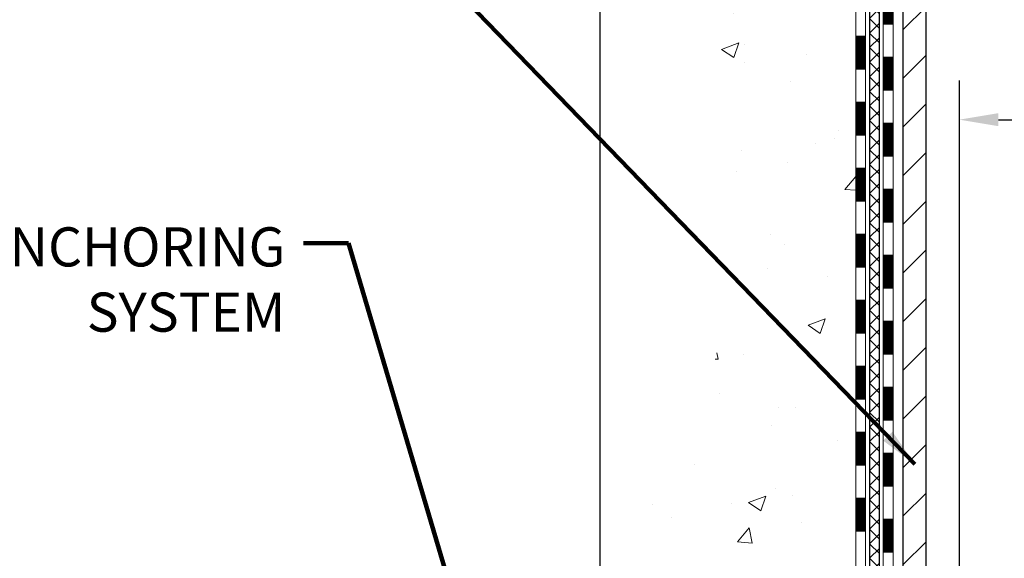
# Model space of a CAD drawing. Extents: x 778 to 3254, y -340 to 1977.
# Drawn here: x 788 to 795, y -322 to -319 of the extents above; entities that cross this region are included whole.
import ezdxf

# ---------------------------------------------------------------- set-up
doc = ezdxf.new("R2010")
doc.units = 0
doc.header["$LTSCALE"] = 5
doc.header["$MEASUREMENT"] = 0
doc.layers.get('DEFPOINTS').update_dxf_attribs({"linetype": 'CONTINUOUS'})
for name, color, linetype, lineweight in [('CONCRETE - H', 130, 'CONTINUOUS', 9), ('DECK COAT - H', 20, 'CONTINUOUS', 20), ('DECK COAT - L', 22, 'CONTINUOUS', 18), ('MIG FOOT - H', 251, 'CONTINUOUS', 20), ('MIG FOOT - L', 7, 'CONTINUOUS', 30), ('PVC SIDESHEET - H', 170, 'CONTINUOUS', 20), ('PVC SIDESHEET - L', 122, 'CONTINUOUS', 25), ('TEXT - 4', 241, 'CONTINUOUS', 25)]:
    doc.layers.add(name, color=color, linetype=linetype, lineweight=lineweight)
doc.layers.add('DIMS', color=50, linetype='CONTINUOUS')
doc.styles.add('ROMANS', font='romans', dxfattribs={"width": 0.9})
doc.dimstyles.get("Standard").update_dxf_attribs({"dimtxt": 0.18, "dimasz": 0.18, "dimexe": 0.18, "dimexo": 0.0625, "dimgap": 0.09, "dimtad": 0, "dimtih": 1, "dimtoh": 1, "dimdec": 4, "dimzin": 0, "dimdsep": 46, "dimtxsty": 'Standard', "dimcen": 0.09, "dimadec": 0, "dimazin": 0, "dimtfac": 1, "dimtdec": 4, "dimtofl": 0, "dimtmove": 0, "dimatfit": 3, "dimfxl": 1, "dimtolj": 1, "dimtzin": 0, "dimarcsym": 0})

# ---------------------------------------------------------------- blocks, each defined once
blk = doc.blocks.new('*D481')
at = {"layer": 'DEFPOINTS', "color": 0, "transparency": 16777216}
for p in [(809.8539453325702, -319.3275523224609), (794.8539319707081, -325.034029794877), (809.8539453325702, -325.034029794877)]:
    blk.add_point(p, dxfattribs=at)
at = {"layer": 'DIMS', "color": 0, "lineweight": -2, "transparency": 16777216}
for p, q in [((794.8539319707081, -324.754029794877), (794.8539319707081, -319.0475523224609)), ((809.8539453325702, -324.754029794877), (809.8539453325702, -319.0475523224609)), ((795.1339319707081, -319.3275523224609), (796.3152726834626, -319.3275523224609)), ((809.5739453325702, -319.3275523224609), (799.0686060167959, -319.3275523224609))]:
    blk.add_line(p, q, dxfattribs=at)
at = {"layer": 'DIMS', "color": 0, "transparency": 16777216}
for points in [[(795.1339319707081, -319.2808856557942), (795.1339319707081, -319.3742189891275), (794.8539319707081, -319.3275523224609)], [(809.5739453325702, -319.2808856557942), (809.5739453325702, -319.3742189891275), (809.8539453325702, -319.3275523224609)]]:
    blk.add_solid(points, dxfattribs=at)
at = {"layer": 'DIMS', "color": 0, "transparency": 16777216, "insert": (797.6919393501292, -319.3275523224609), "char_height": 0.28, "attachment_point": 5}
blk.add_mtext('\\A1;15 IN\\P [381.0mm]', dxfattribs=at)
blk = doc.blocks.new('*D483')
at = {"layer": 'DEFPOINTS', "color": 0, "transparency": 16777216}
for p in [(789.3269165647077, -313.581205491613), (790.5574669015053, -324.7840302948649), (792.2836280547465, -324.7840302948649)]:
    blk.add_point(p, dxfattribs=at)
at = {"layer": 'DIMS', "color": 0, "lineweight": -2, "transparency": 16777216}
for p, q in [((789.6069165647077, -313.581205491613), (792.5636280547465, -313.581205491613)), ((792.2836280547465, -313.861205491613), (792.2836280547465, -316.2258728959155)), ((792.2836280547465, -324.5040302948649), (792.2836280547465, -317.5325395625821)), ((790.8374669015053, -324.7840302948649), (792.5636280547465, -324.7840302948649))]:
    blk.add_line(p, q, dxfattribs=at)
at = {"layer": 'DIMS', "color": 0, "transparency": 16777216}
for points in [[(792.2369613880799, -313.861205491613), (792.3302947214131, -313.861205491613), (792.2836280547465, -313.581205491613)], [(792.2369613880799, -324.5040302948649), (792.3302947214131, -324.5040302948649), (792.2836280547465, -324.7840302948649)]]:
    blk.add_solid(points, dxfattribs=at)
at = {"layer": 'DIMS', "color": 0, "transparency": 16777216, "insert": (792.2836280547466, -316.8792062292487), "char_height": 0.28, "attachment_point": 5}
blk.add_mtext('\\A1;11 3/16 IN\\P [284.6mm]', dxfattribs=at)

msp = doc.modelspace()

# ---------------------------------------------------------------- hatches: boundary and pattern name
at = {"layer": 'CONCRETE - H'}
h = msp.add_hatch(dxfattribs=at)
h.set_pattern_fill('AR-CONC', color=256, scale=0.175)
h.set_pattern_definition([(49.99999999999999, (54.58164062500043, 0), (1.255205319551318, -0.1098162362195414), [0.13125, -1.44375]), (355, (54.58164062500043, 0), (-0.24281483382275, 1.316336233975021), [0.105, -1.155]), (100.45144446, (54.68624106675043, -0.009151351999999998), (1.012390481772446, 1.206519984195101), [0.111545336, -1.226998695999999]), (46.18420000000002, (54.58164062500043, 0.35), (1.867672328675251, -0.2896587413878839), [0.1968749999999999, -2.165624999999999]), (96.63563549, (54.73727992875043, 0.32586171275), (1.635658404929899, 1.704707551355463), [0.1673180985, -1.84049908]), (351.1841639899999, (54.58164062500043, 0.35), (1.635658403845853, 1.704707550472483), [0.1575, -1.73250000175]), (21, (54.75664062500043, 0.2625), (1.044587341207308, -0.7045830586643429), [0.13125, -1.44375]), (326.0000000000001, (54.75664062500043, 0.2625), (0.425801830862768, 1.269012578831993), [0.105, -1.155]), (71.45144474, (54.84368956950043, 0.2037847455), (1.470389159277449, 0.5644295174111191), [0.1115453325, -1.226998696]), (37.50000000000001, (54.58164062500043, 0), (0.02127974680525867, 0.582564244204795), [0, -1.141, 0, -1.1725, 0, -1.159375]), (7.499999999999999, (54.58164062500043, 0), (0.46037169052376, 0.6902204957941304), [0, -0.6685, 0, -1.11475, 0, -0.441875]), (327.5, (54.19139062500043, 0), (0.9341892633017157, -0.03947102553516457), [0, -0.4375, 0, -1.365, 0, -1.81125]), (317.5, (54.01639062500043, 0), (1.020575796349176, 0.175183719081556), [0, -0.56875, 0, -0.9064999999999999, 0, -1.28625])])
edge = h.paths.add_edge_path()
edge.add_spline(control_points=[(789.3269165647077, -313.581205491613), (789.2144264370324, -314.4912629835197), (791.0624936680446, -315.4664383789782), (793.2950338223911, -317.5631390003348), (793.8930875193951, -323.6322278445956), (787.9257887866297, -322.745972740859), (787.9336533109081, -324.7810034361613), (787.74271849211, -325.0340323932789)], knot_values=[0, 0, 0, 0, 2.540279178884153, 4.807405972748413, 9.937044218673893, 14.62704449395336, 15.49706617165151, 15.49706617165151, 15.49706617165151, 15.49706617165151], degree=3, periodic=0)
edge.add_line((787.7427184921102, -325.034032393281), (788.235721660108, -325.0340323932803))
edge.add_line((788.235721660108, -325.0340323932803), (788.2357231760873, -324.8371823847672))
edge.add_line((788.2357231760873, -324.8371823847672), (788.9054038441321, -324.8371823847672))
edge.add_arc((788.9054038438317, -324.7978123824848), 0.03937000228233956, 270.0000004372849, 300.0050937743451)
edge.add_line((788.9250918760849, -324.8319060544154), (789.0608527837052, -324.7535244579198))
edge.add_arc((789.11596775175, -324.8489933847672), 0.1102359999999146, 450.0000000001182, 479.9981803521519, ccw=False)
edge.add_line((789.1159677517497, -324.7387573847673), (790.0239256927788, -324.7387573847673))
edge.add_arc((790.0239256924738, -324.6993873824535), 0.03937000231377397, 270.0000004439029, 300.0050937594028)
edge.add_line((790.0436137247339, -324.7334810544164), (790.7237009108927, -324.3408330516578))
edge.add_arc((790.7836978196653, -324.444757884773), 0.1200000000012, 450.00000000016286, 479.9982957313327, ccw=False)
edge.add_line((790.783697819665, -324.3247578847718), (790.9951392022248, -324.3247578847714))
edge.add_arc((790.9951392019203, -324.2853878832391), 0.03937000153234749, 270.0000004430757, 315.0062388853157)
edge.add_line((791.0229810281552, -324.3132236467918), (791.1394445203326, -324.1967601546143))
edge.add_arc((791.3891464946406, -324.4464621289226), 0.3531319186179271, 463.9020008911266, 494.9999999999609, ccw=False)
edge.add_arc((791.6784310877225, -325.6152319023622), 1.557170273115263, 436.09799910892616, 463.9020008910353, ccw=False)
edge.add_arc((791.9677156808053, -324.4464621289226), 0.3531319186177147, 407.8830598541298, 436.0979991088467, ccw=False)
edge.add_line((792.204542176507, -324.1845167856154), (792.3338841792425, -324.3132266787434))
edge.add_arc((792.3617229736551, -324.2853878841228), 0.03937000076542955, 225.000000214035, 270.004411820434)
edge.add_line((792.3617260051764, -324.3247578847715), (794.0726311076603, -324.3247578847715))
edge.add_arc((794.0726280755059, -324.285387884689), 0.03937000019926278, 270.0044127418898, 359.9999998798831)
edge.add_line((794.1119980757052, -324.2853878847716), (794.1119980757078, -316.2274957591305))
edge.add_arc((794.0726280757079, -316.2274957591304), 0.03936999999984891, 359.9999999997518, 432.6976227627197)
edge.add_arc((794.2119401164764, -315.7802816452941), 0.4290404058596751, 233.025098960298, 252.6976227627818, ccw=False)
edge.add_arc((794.2884264562848, -315.7181735531545), 0.5251995961844567, 194.3079434824928, 230.4333558243761, ccw=False)
edge.add_arc((795.3583766426837, -315.4313185263384), 1.632909065608959, 184.819196416628, 194.7829313884463, ccw=False)
edge.add_arc((795.0892101705062, -315.6652464507761), 1.361411651893231, 521.6649460398563, 535.9250205046064, ccw=False)
edge.add_arc((794.2236807927745, -315.3726915460065), 0.4478254090916114, 468.1289029172639, 522.3597440614847, ccw=False)
edge.add_arc((794.0536030242107, -314.89550798176), 0.06004988997892015, 300.7846078930809, 346.5177693442956)
edge.add_line((794.1119980757078, -314.9095082405838), (794.1119980757078, -314.7202731917253))
edge.add_line((794.1119980757078, -314.7202731917253), (794.2104230757075, -314.7202731917253))
edge.add_line((794.2104230757075, -314.7202731917253), (794.2104230757075, -314.7157206356051))
edge.add_arc((794.1710530757076, -314.7157206356048), 0.03936999999984891, 359.9999999995864, 417.0968478607448)
edge.add_line((794.1924396723433, -314.6826659780763), (793.8772217318875, -314.4787177466034))
edge.add_arc((794.0581938188136, -314.2775677523642), 0.2705775608375713, 181.4692888507118, 228.0226889059411, ccw=False)
edge.add_line((793.7877052204974, -314.2845056634158), (793.4997925402855, -314.2845056634158))
edge.add_arc((793.4985886987422, -314.2069693474788), 0.07754566089434572, 179.1104878121846, 270.88951218777476, ccw=False)
edge.add_line((793.4210523828051, -314.2057655059355), (793.4210523828051, -313.5812080900347))
edge.add_line((793.4210523828051, -313.5812080900347), (789.3269165647076, -313.5812054916131))
h.paths.add_polyline_path([(791.0469613880799, -317.3225395625819), (793.5202947214134, -317.3225395625819), (793.5202947214134, -316.4358728959153), (791.0469613880799, -316.4358728959153)], flags=25)
at = {"layer": 'DECK COAT - H'}
h = msp.add_hatch(dxfattribs=at)
h.set_pattern_fill('ANSI31', color=256, scale=0.03937, style=0)
h.set_pattern_definition([(45, (615.0677597166515, -236.1308867970926), (-0.003479849246914297, 0.003479849246914297), [])])
h.paths.add_polyline_path([(794.182870139616, -322.0360217289788), (794.112004139616, -322.0360217289789), (794.1120041396161, -322.2722417289789), (794.1828701396162, -322.2722417289788)])
h.paths.add_polyline_path([(794.1828701396158, -321.5635817289788), (794.1120041396158, -321.5635817289789), (794.1120041396159, -321.7998017289789), (794.1828701396159, -321.7998017289788)])
h.paths.add_polyline_path([(794.1828701396156, -321.0911417289788), (794.1120041396156, -321.0911417289789), (794.1120041396157, -321.3273617289789), (794.1828701396157, -321.3273617289788)])
h.paths.add_polyline_path([(794.1828701396154, -320.6187017289788), (794.1120041396154, -320.6187017289789), (794.1120041396155, -320.8549217289789), (794.1828701396154, -320.8549217289788)])
h.paths.add_polyline_path([(794.182870139615, -320.1462617289788), (794.1120041396151, -320.1462617289789), (794.1120041396151, -320.3824817289789), (794.1828701396151, -320.3824817289788)])
h.paths.add_polyline_path([(794.1828701396148, -319.6738217289788), (794.1120041396148, -319.6738217289789), (794.1120041396149, -319.9100417289789), (794.1828701396149, -319.9100417289788)])
h.paths.add_polyline_path([(794.1828701396146, -319.2013817289788), (794.1120041396146, -319.2013817289788), (794.1120041396147, -319.4376017289788), (794.1828701396147, -319.4376017289788)])
h.paths.add_polyline_path([(794.1828701396144, -318.7289417289788), (794.1120041396143, -318.7289417289788), (794.1120041396144, -318.9651617289788), (794.1828701396145, -318.9651617289788)])
h.paths.add_polyline_path([(794.182870139614, -318.2565017289788), (794.1120041396141, -318.2565017289788), (794.1120041396142, -318.4927217289788), (794.1828701396142, -318.4927217289788)])
h.paths.add_polyline_path([(794.3797201396123, -322.1867356003594), (794.308854139616, -322.1867356003595), (794.3088541396161, -322.4229556003595), (794.3797201396128, -322.4229556003594)])
h.paths.add_polyline_path([(794.3797201396113, -321.7142956003594), (794.3088541396156, -321.7142956003595), (794.3088541396158, -321.9505156003595), (794.3797201396118, -321.9505156003594)])
h.paths.add_polyline_path([(794.3797201396104, -321.2418556003594), (794.3088541396154, -321.2418556003595), (794.3088541396155, -321.4780756003595), (794.3797201396109, -321.4780756003594)])
h.paths.add_polyline_path([(794.3797201396094, -320.7694156003594), (794.3088541396152, -320.7694156003595), (794.3088541396153, -321.0056356003595), (794.3797201396098, -321.0056356003594)])
h.paths.add_polyline_path([(794.3797201396084, -320.2969756003594), (794.3088541396148, -320.2969756003595), (794.3088541396149, -320.5331956003595), (794.3797201396089, -320.5331956003594)])
h.paths.add_polyline_path([(794.3797201396075, -319.8245356003594), (794.3088541396145, -319.8245356003595), (794.3088541396147, -320.0607556003595), (794.3797201396079, -320.0607556003594)])
h.paths.add_polyline_path([(794.3797201396064, -319.3520956003594), (794.3088541396143, -319.3520956003595), (794.3088541396144, -319.5883156003595), (794.379720139607, -319.5883156003594)])
h.paths.add_polyline_path([(794.3797201396055, -318.8796556003594), (794.308854139614, -318.8796556003595), (794.3088541396141, -319.1158756003595), (794.379720139606, -319.1158756003594)])
h.paths.add_polyline_path([(794.3797201396045, -318.4072156003594), (794.3088541396137, -318.4072156003595), (794.3088541396138, -318.6434356003595), (794.379720139605, -318.6434356003594)])
h.paths.add_polyline_path([(794.3797201396036, -317.9347756003594), (794.3088541396133, -317.9347756003594), (794.3088541396136, -318.1709956003594), (794.379720139604, -318.1709956003594)])
at = {"layer": 'MIG FOOT - H'}
h = msp.add_hatch(dxfattribs=at)
h.set_pattern_fill('ANSI31', color=256, scale=1.9685, style=0)
h.set_pattern_definition([(45, (-150.3159117311003, -781.1438722171035), (-0.1739924623457148, 0.1739924623457148), [])])
h.paths.add_polyline_path([(794.4519386516356, -314.8183702948676), (794.6159386516356, -314.8183702948676), (794.6159386516351, -315.3808702948676), (794.4519386516351, -315.3808702948676)])
edge = h.paths.add_edge_path()
edge.add_line((794.451938651636, -315.7558702948676), (794.6159386516349, -315.7558702948676))
edge.add_line((794.6159386516349, -315.7558702948676), (794.6159386516352, -324.4297002948674))
edge.add_arc((794.2616086516351, -324.4297002948673), 0.3543300000001182, 270.00000000001836, 359.9999999999908, ccw=False)
edge.add_line((794.2616086516352, -324.7840302948674), (791.8971886826354, -324.7840302948674))
edge.add_line((791.8971886826354, -324.7840302948674), (791.8971886826356, -324.6200302948674))
edge.add_line((791.8971886826356, -324.6200302948674), (794.2616086516352, -324.6200302948674))
edge.add_arc((794.2616086516354, -324.4297002948674), 0.1903299999999604, 269.9999999999658, 360.0000000000171)
edge.add_line((794.4519386516353, -324.4297002948674), (794.451938651636, -315.7558702948676))
h.paths.add_polyline_path([(790.9284386516354, -324.6200302948673), (791.4596856206355, -324.6200302948675), (791.4596856206356, -324.7840302948675), (790.9284386516354, -324.7840302948674)])
at = {"layer": 'PVC SIDESHEET - H'}
h = msp.add_hatch(dxfattribs=at)
h.set_pattern_fill('ANSI37', color=256, scale=0.59055, style=0)
h.set_pattern_definition([(45, (615.0677597166515, -236.1308867970926), (-0.05219773870371446, 0.05219773870371446), []), (135, (615.0677597166515, -236.1308867970926), (-0.05219773870371446, -0.05219773870371446), [])])
edge = h.paths.add_edge_path()
edge.add_line((794.2812951396169, -324.3838102863498), (794.2812951396162, -316.1649508684113))
edge.add_line((794.2812951396162, -316.1649508684113), (794.210429139622, -316.1649508684113))
edge.add_line((794.2104291396221, -316.1649508684113), (794.210429139617, -324.3838102863498))
edge.add_arc((794.1710591396169, -324.3838102863498), 0.0393699999999626, -90.00000000008271, 1.2397549653542228e-10, ccw=False)
edge.add_line((794.1710591396169, -324.4231802863498), (792.3209600672564, -324.4231802863497))
edge.add_arc((792.3209600672564, -324.3838102863499), 0.03936999999984891, 225, 270, ccw=False)
edge.add_line((792.2931212732811, -324.4116490803251), (792.1478267340871, -324.2663545411309))
edge.add_arc((791.967721744718, -324.4464595305), 0.254706918616741, 45, 76.09799910892364)
edge.add_arc((791.6784371516346, -325.6152293039395), 1.458745273114345, 76.0979991089222, 89.99999999999889)
edge.add_line((791.6784371516346, -324.1564840308251), (791.6784371516346, -324.2273500308252))
edge.add_arc((791.6784371516346, -325.6152293039395), 1.387879273114407, 76.0979991089194, 89.99999999999773, ccw=False)
edge.add_arc((791.967721744718, -324.4464595304999), 0.1838409186166517, 44.999999999981185, 76.09799910891832, ccw=False)
edge.add_line((792.0977169049315, -324.3164643702866), (792.2430114441255, -324.4617589094806))
edge.add_arc((792.3209600672564, -324.3838102863498), 0.1102359999999185, 224.9999999999791, 270.0000000000148)
edge.add_line((792.3209600672564, -324.4940462863498), (794.1710591396169, -324.4940462863498))
edge.add_arc((794.1710591396169, -324.3838102863498), 0.1102359999999862, 270, 360)
edge = h.paths.add_edge_path()
edge.add_arc((791.6784371516347, -325.6152293039395), 1.458745273114317, 90.00000000000333, 103.9020008910643)
edge.add_arc((791.3891525585516, -324.4464595304996), 0.2547069186164354, 103.9020008910607, 134.9999999999955)
edge.add_line((791.2090475691828, -324.2663545411308), (791.0637530299884, -324.4116490803251))
edge.add_arc((791.0359142360131, -324.3838102863498), 0.03937000000000822, 270, 315, ccw=False)
edge.add_line((791.0359142360131, -324.4231802863498), (790.8100769236438, -324.4231802863498))
edge.add_arc((790.8100769236438, -324.5431802863498), 0.1200000000000045, 90, 120.0000000000004)
edge.add_line((790.7500769236437, -324.4392572378957), (790.0699906925455, -324.8319052064924))
edge.add_arc((790.0503056925455, -324.7978097863455), 0.03936999999995876, 270, 300.000000000051, ccw=False)
edge.add_line((790.0503056925455, -324.8371797863454), (789.1054246559557, -324.8371797863454))
edge.add_line((789.1054246559557, -324.8371797863454), (789.1054246559557, -324.9080457863454))
edge.add_line((789.1054246559557, -324.9080457863454), (790.0503056925455, -324.9080457863454))
edge.add_arc((790.0503056925455, -324.7978097863455), 0.110235999999901, 269.9999999999853, 300.0000000000081)
edge.add_line((790.1054236925455, -324.893276962757), (790.7876294757201, -324.4994052701984))
edge.add_arc((790.8076294757201, -324.5340462863497), 0.03999999999995874, 90, 120.00000000000401, ccw=False)
edge.add_line((790.8076294757201, -324.4940462863498), (791.0359142360131, -324.4940462863498))
edge.add_arc((791.0359142360131, -324.3838102863498), 0.1102359999999862, 270.0000000000148, 314.9999999999791)
edge.add_line((791.113862859144, -324.4617589094807), (791.2591573983385, -324.3164643702862))
edge.add_arc((791.3891525585516, -324.4464595304995), 0.1838409186162981, 103.90200089105463, 134.9999999999656, ccw=False)
edge.add_arc((791.6784371516347, -325.6152293039395), 1.387879273114356, 90.00000000000591, 103.90200089106179, ccw=False)
edge.add_line((791.6784371516346, -324.2273500308252), (791.6784371516346, -324.1564840308251))

# ---------------------------------------------------------------- linework, layer by layer
at = {"layer": 'DECK COAT - L'}
for p, q in [((794.3797201396054, -318.6434356003594), (794.3088541396054, -318.6434356003595)), ((794.1828701396122, -318.7289417289788), (794.1120041396122, -318.7289417289788)), ((794.3797201396054, -318.8796556003594), (794.3088541396054, -318.8796556003595)), ((794.1828701396123, -318.9651617289788), (794.1120041396123, -318.9651617289788)), ((794.3797201396068, -319.1158756003594), (794.3088541396068, -319.1158756003595)), ((794.1828701396136, -319.2013817289788), (794.1120041396135, -319.2013817289788)), ((794.3797201396068, -319.3520956003594), (794.3088541396068, -319.3520956003595)), ((794.1828701396137, -319.4376017289788), (794.1120041396136, -319.4376017289788)), ((794.379720139607, -319.5883156003594), (794.308854139607, -319.5883156003595)), ((794.1828701396138, -319.6738217289788), (794.1120041396138, -319.6738217289789)), ((794.3797201396081, -319.8245356003594), (794.3088541396081, -319.8245356003595)), ((794.182870139615, -319.9100417289788), (794.112004139615, -319.9100417289789)), ((794.3797201396084, -320.0607556003594), (794.3088541396083, -320.0607556003595)), ((794.1828701396151, -320.1462617289788), (794.1120041396151, -320.1462617289789)), ((794.3797201396084, -320.2969756003594), (794.3088541396083, -320.2969756003595)), ((794.1828701396153, -320.3824817289788), (794.1120041396152, -320.3824817289789)), ((794.3797201396096, -320.5331956003594), (794.3088541396096, -320.5331956003595)), ((794.1828701396165, -320.6187017289788), (794.1120041396165, -320.6187017289789)), ((794.3797201396097, -320.7694156003594), (794.3088541396097, -320.7694156003595)), ((794.1828701396166, -320.8549217289788), (794.1120041396166, -320.8549217289789)), ((794.3797201396102, -321.0056356003594), (794.3088541396102, -321.0056356003595)), ((794.1828701396171, -321.0911417289788), (794.112004139617, -321.0911417289789)), ((794.3797201396114, -321.2418556003594), (794.3088541396114, -321.2418556003595)), ((794.1828701396183, -321.3273617289788), (794.1120041396183, -321.3273617289789)), ((794.3797201396115, -321.4780756003594), (794.3088541396115, -321.4780756003595)), ((794.1828701396184, -321.5635817289788), (794.1120041396184, -321.5635817289789)), ((794.3797201396117, -321.7142956003594), (794.3088541396116, -321.7142956003595)), ((794.1828701396186, -321.7998017289788), (794.1120041396185, -321.7998017289789)), ((794.3797201396129, -321.9505156003594), (794.3088541396129, -321.9505156003595)), ((794.1828701396198, -322.0360217289788), (794.1120041396198, -322.0360217289789)), ((794.379720139613, -322.1867356003594), (794.308854139613, -322.1867356003595)), ((794.1828701396199, -322.2722417289788), (794.1120041396199, -322.2722417289789)), ((794.3797201396131, -322.4229556003594), (794.3088541396131, -322.4229556003595))]:
    msp.add_line(p, q, dxfattribs=at)
for points in [[(794.3088541396123, -316.1499959925721), (794.3088541396173, -324.4625502863498, -0.414213562373095), (794.2497991396173, -324.5216052863498)], [(794.269484139617, -324.5924712863498, 0.414213562373095), (794.379720139617, -324.4822352863498), (794.3797201395998, -316.1499959925717)], [(794.0726341396172, -324.3956212863498, 0.414213562373095), (794.1828701396172, -324.2853852863498), (794.182870139613, -316.2274915046081)], [(794.1120041396131, -316.2274931607087), (794.1120041396172, -324.2853852863498, -0.414213562373095), (794.0726341396172, -324.3247552863498)]]:
    msp.add_lwpolyline(points, format="xyb", dxfattribs=at)
at = {"layer": 'MIG FOOT - L'}
for p, q in [((794.4519386516353, -324.4297002948674), (794.451938651636, -315.7558702948676)), ((794.6159386516352, -324.4297002948674), (794.6159386516348, -315.7558702948676))]:
    msp.add_line(p, q, dxfattribs=at)
at = {"layer": 'PVC SIDESHEET - L'}
for points in [[(794.1710591396169, -324.4940462863498, 0.414213562373095), (794.2812951396169, -324.3838102863498), (794.2812951396132, -316.1499959925723)], [(794.2104291396132, -316.1649508684115), (794.2104291396168, -324.3838102863498, -0.414213562373095), (794.1710591396169, -324.4231802863498)]]:
    msp.add_lwpolyline(points, format="xyb", dxfattribs=at)

# ---------------------------------------------------------------- texts
at = {"layer": 'TEXT - 4', "insert": (790.0296576266866, -320.0977368608911), "char_height": 0.28, "attachment_point": 3, "style": 'ROMANS'}
msp.add_mtext_dynamic_manual_height_columns('CHEMICAL ANCHORING\\PSYSTEM', width=4.230959195991773, gutter_width=90, heights=[0], dxfattribs=at)

# ---------------------------------------------------------------- dimensions: what is measured, and where the dimension line sits
at = {"layer": 'DIMS'}
dim = msp.add_linear_dim(base=(792.2836280547465, -324.7840302948649), p1=(789.3269165647077, -313.581205491613), p2=(790.5574669015053, -324.7840302948649), angle=90, text='<>\\P[]', dimstyle='Standard', override={"dimtxt": 0.28, "dimasz": 0.28, "dimexe": 0.28, "dimexo": 0.28, "dimgap": 0.28, "dimlunit": 5, "dimpost": ' IN', "dimfrac": 2}, dxfattribs=at)
dim.commit()
dim.dimension.update_dxf_attribs({"geometry": '*D483', "text_midpoint": (792.2836280547466, -316.8792062292487), "dimtype": 160})
dim = msp.add_linear_dim(base=(809.8539453325702, -319.3275523224609), p1=(794.8539319707081, -325.034029794877), p2=(809.8539453325702, -325.034029794877), text='<>\\P[]', dimstyle='Standard', override={"dimtxt": 0.28, "dimasz": 0.28, "dimexe": 0.28, "dimexo": 0.28, "dimgap": 0.28, "dimlunit": 5, "dimpost": ' IN', "dimfrac": 2}, dxfattribs=at)
dim.commit()
dim.dimension.update_dxf_attribs({"geometry": '*D481', "text_midpoint": (797.6919393501292, -319.3275523224609), "dimtype": 160})

# ---------------------------------------------------------------- leaders
at = {"layer": 'TEXT - 4'}
for points in [[(794.5364000054038, -321.7929009104129), (790.8144882475293, -317.9510369971664), (790.5465113079839, -317.9510369971664)], [(791.7597371460892, -324.5195459223892), (790.4805314318763, -320.2111203977751), (790.1602953668274, -320.2111203977751)]]:
    msp.add_leader(points, dimstyle='Standard', override={"dimtxt": 0.7, "dimasz": 0.28, "dimexe": 0.5, "dimexo": 0.5, "dimtih": 0, "dimtoh": 0, "dimtxsty": 'ROMANS', "dimdle": 0.05, "dimclrd": 256, "dimclre": 256, "dimclrt": 256, "dimtfac": 0.3, "dimlwd": 65535, "dimlwe": 65535}, dxfattribs=at)

doc.saveas('drawing.dxf')
